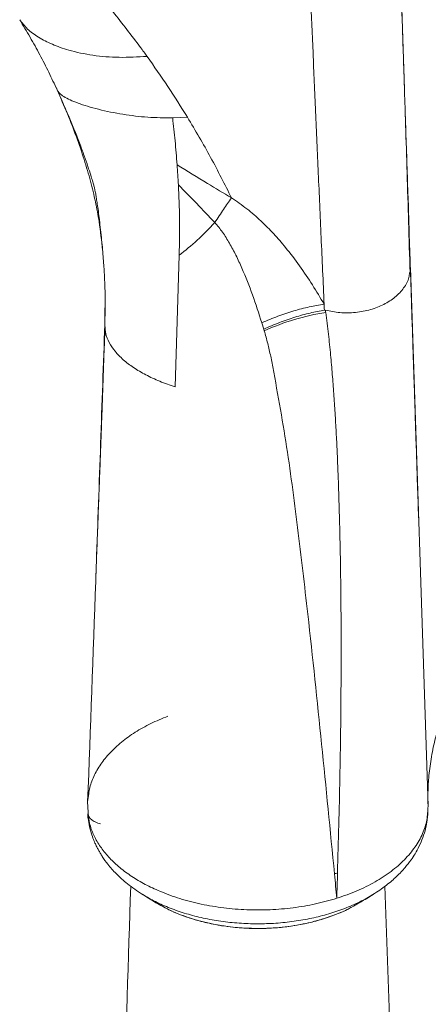
# Model space of a CAD drawing. Units: millimetres. Extents: x -5877 to 24733, y -22298 to 11378.
# Drawn here: x 5158 to 5289, y -19046 to -18730 of the extents above; entities that cross this region are included whole.
import ezdxf

# ---------------------------------------------------------------- set-up
doc = ezdxf.new("R2010")
doc.units = ezdxf.units.MM

msp = doc.modelspace()

# ---------------------------------------------------------------- linework, layer by layer
at = {"color": 8, "linetype": 'Continuous', "lineweight": 15}
for p, q in [((5281.39, -18752.6), (5279.33, -18690.08)), ((5282.91, -18798.92), (5282.52, -18786.98)), ((5288.95, -18982.65), (5283.27, -18809.7)), ((5259.75, -19009.9), (5259.48, -19010.03)), ((5288.82, -19390.24), (5275.1, -19008.32))]:
    msp.add_line(p, q, dxfattribs=at)
at = {"color": 7, "linetype": 'Continuous', "lineweight": 15}
for p, q in [((5169.73, -18752.05), (5169.94, -18752.52)), ((5169.99, -18752.72), (5169.79, -18752.02)), ((5171.58, -18756.35), (5169.99, -18752.72)), ((5207.06, -18761.71), (5211.8, -18761.53)), ((5184.26, -18800.76), (5184.2, -18800.29)), ((5185.36, -18817.26), (5185.29, -18828.04)), ((5185.29, -18828.04), (5185.4, -18822.84)), ((5185.29, -18828.05), (5185.43, -18829.3)), ((5236.26, -18829.52), (5235.63, -18827.47)), ((5236.26, -18829.52), (5236.42, -18830.04)), ((5180.09, -18979.17), (5179.8, -18981.22)), ((5179.94, -18984.48), (5179.8, -18981.22)), ((5179.91, -18984.43), (5179.94, -18984.48)), ((5179.91, -18985.11), (5179.91, -18984.43)), ((5271.27, -19010.95), (5271.96, -19010.48)), ((5201.33, -19013.39), (5201.67, -19013.58)), ((5259.69, -19012.16), (5259.68, -19012.17)), ((5265.79, -19014.25), (5267.31, -19013.42)), ((5263.63, -19015.43), (5264.29, -19015.07))]:
    msp.add_line(p, q, dxfattribs=at)
at = {"color": 7, "linetype": 'Continuous', "lineweight": 15, "flags": 128}
for points in [[(5207.87, -18848.02), (5208.51, -18826.9), (5209.15, -18805.77)], [(5179.94, -18984.48), (5179.92, -18984.97), (5179.9, -18985.46)]]:
    msp.add_lwpolyline(points, dxfattribs=at)
at = {"color": 7, "linetype": 'Continuous', "lineweight": 15}
for centre, radius, start, end in [((5268.3, -18900.38), 77.22, 99.0664, 114.3818), ((5180.04, -18985.29), 0.217, 124.806, 231.4258), ((5287.95, -19073.42), 74.9, 111.9814, 112.7847)]:
    msp.add_arc(centre, radius, start, end, dxfattribs=at)
for points, knots in [([(5283.26, -18809.61), (5283.02, -18802.14), (5282.53, -18787.2), (5281.83, -18765.9), (5281.15, -18745.44), (5280.51, -18725.96), (5279.9, -18707.38), (5279.52, -18695.85), (5279.33, -18690.08)], [0, 0, 0, 0, 0.1666668, 0.3333335, 0.5000002, 0.6666668, 0.8333334, 1, 1, 1, 1]), ([(5255.63, -18821.53), (5255.3, -18814.32), (5254.66, -18799.91), (5253.75, -18779.34), (5252.88, -18759.57), (5252.06, -18740.73), (5251.27, -18722.75), (5250.78, -18711.58), (5250.54, -18705.99)], [0, 0, 0, 0, 0.166638, 0.333288, 0.499949, 0.666622, 0.833306, 1, 1, 1, 1]), ([(5183.91, -18722.6), (5186.95, -18726.41), (5191.5, -18732.12), (5196.19, -18738.38), (5198.16, -18741.02), (5198.68, -18741.74), (5198.84, -18741.96)], [0, 0, 0, 0, 0.593841, 0.889999, 0.965833, 1, 1, 1, 1]), ([(5198.84, -18741.96), (5195.84, -18742.13), (5189.83, -18742.48), (5181.44, -18741.76), (5174.22, -18740.23), (5168.31, -18738.16), (5163.9, -18735.89), (5160.32, -18733.27), (5158.78, -18731.22), (5158.01, -18730.19)], [0, 0, 0, 0, 0.16732, 0.334159, 0.500238, 0.624866, 0.750085, 0.875341, 1, 1, 1, 1]), ([(5169.99, -18752.72), (5169.12, -18750.84), (5167.38, -18747.07), (5164.47, -18741.42), (5161.38, -18735.79), (5159.13, -18732.06), (5158.01, -18730.19)], [0, 0, 0, 0, 0.249999, 0.499969, 0.749926, 1, 1, 1, 1]), ([(5211.8, -18761.53), (5209.75, -18758.24), (5205.65, -18751.66), (5201.11, -18745.19), (5198.84, -18741.96)], [0, 0, 0, 0, 0.500005, 1, 1, 1, 1]), ([(5169.99, -18752.72), (5170.21, -18753.07), (5170.65, -18753.77), (5172.08, -18754.85), (5174.06, -18755.92), (5176.62, -18756.98), (5179.69, -18758), (5184.43, -18759.29), (5191.16, -18760.68), (5199.05, -18761.62), (5204.39, -18761.68), (5207.06, -18761.71)], [0, 0, 0, 0, 0.083272, 0.166606, 0.2499145, 0.3332178, 0.4165707, 0.4998534, 0.6664128, 0.8331982, 1, 1, 1, 1]), ([(5169.99, -18752.72), (5171.12, -18755.28), (5173.37, -18760.39), (5176.25, -18767.86), (5178.73, -18775.1), (5180.78, -18782.06), (5182.36, -18788.69), (5183.67, -18795.72), (5184.25, -18801.07), (5184.58, -18804.15)], [0, 0, 0, 0, 0.13573, 0.271457, 0.407184, 0.542906, 0.678626, 0.814346, 1, 1, 1, 1]), ([(5170.58, -18754.02), (5171.08, -18755.15), (5172.1, -18757.44), (5173.74, -18761.21), (5175.47, -18765.35), (5177.16, -18769.67), (5178.63, -18773.68), (5179.82, -18777.14), (5180.69, -18779.81), (5181.3, -18781.8), (5181.7, -18783.2), (5181.99, -18784.22), (5182.17, -18785.04), (5182.34, -18785.95), (5182.57, -18787.26), (5182.84, -18789.01), (5183.16, -18791.22), (5183.5, -18793.85), (5183.84, -18796.81), (5184.18, -18799.96), (5184.5, -18803.09), (5184.76, -18806.05), (5184.96, -18808.77), (5185.13, -18811.33), (5185.26, -18813.94), (5185.35, -18816.63), (5185.41, -18819.67), (5185.41, -18823.05), (5185.36, -18825.41), (5185.33, -18826.65)], [0, 0, 0, 0, 0.038076, 0.077206, 0.126019, 0.177323, 0.225631, 0.266346, 0.299492, 0.321334, 0.337921, 0.350897, 0.358688, 0.371854, 0.391694, 0.41822, 0.453892, 0.497175, 0.547964, 0.601202, 0.650132, 0.694783, 0.735233, 0.768718, 0.801584, 0.841044, 0.887418, 0.940507, 1, 1, 1, 1]), ([(5283.17, -18811.3), (5283.02, -18805.87), (5282.71, -18795.02), (5282.23, -18779.3), (5281.87, -18767.45), (5281.66, -18761.01), (5281.61, -18759.52)], [0, 0, 0, 0, 0.302668, 0.605553, 0.908655, 1, 1, 1, 1]), ([(5207.06, -18761.71), (5207.33, -18764.14), (5207.87, -18768.99), (5208.27, -18774.16), (5208.48, -18776.74)], [0, 0, 0, 0, 0.4999978, 1, 1, 1, 1]), ([(5211.8, -18761.53), (5214.33, -18765.8), (5219.41, -18774.34), (5223.75, -18783.05), (5225.92, -18787.4)], [0, 0, 0, 0, 0.5, 1, 1, 1, 1]), ([(5208.48, -18776.74), (5211.73, -18778.75), (5217.52, -18782.32), (5223.35, -18785.85), (5225.92, -18787.4)], [0, 0, 0, 0, 0.559959, 1, 1, 1, 1]), ([(5208.9, -18783.21), (5208.84, -18782.12), (5208.71, -18779.94), (5208.55, -18777.81), (5208.48, -18776.74)], [0, 0, 0, 0, 0.499941, 1, 1, 1, 1]), ([(5209.15, -18805.77), (5209.23, -18801.87), (5209.39, -18794.08), (5209.07, -18786.83), (5208.9, -18783.21)], [0, 0, 0, 0, 0.499931, 1, 1, 1, 1]), ([(5208.9, -18783.21), (5210.86, -18785.21), (5214.77, -18789.2), (5218.63, -18793.26), (5220.56, -18795.28)], [0, 0, 0, 0, 0.500025, 1, 1, 1, 1]), ([(5225.92, -18787.4), (5227.59, -18788.53), (5230.95, -18790.81), (5235.42, -18794.76), (5239.52, -18798.92), (5243.69, -18803.74), (5247.85, -18809.21), (5251.97, -18815.31), (5254.41, -18819.45), (5255.63, -18821.53)], [0, 0, 0, 0, 0.12315, 0.24685, 0.371159, 0.496036, 0.663296, 0.831324, 1, 1, 1, 1]), ([(5220.56, -18795.28), (5218.71, -18797.25), (5215, -18801.18), (5211.1, -18804.24), (5209.15, -18805.77)], [0, 0, 0, 0, 0.499976, 1, 1, 1, 1]), ([(5220.56, -18795.28), (5221.41, -18796.3), (5223.19, -18798.45), (5225.36, -18802.02), (5227.41, -18805.87), (5229.96, -18811.39), (5232.81, -18818.61), (5234.68, -18824.48), (5235.63, -18827.47)], [0, 0, 0, 0, 0.102597, 0.215481, 0.336011, 0.462153, 0.725946, 1, 1, 1, 1]), ([(5256.03, -18823.45), (5257.57, -18823.76), (5260.71, -18824.39), (5265.72, -18824.28), (5270.53, -18823.36), (5274.87, -18821.66), (5278.54, -18819.29), (5281.26, -18816.35), (5282.82, -18813.59), (5282.98, -18811.85), (5283.03, -18811.29)], [0, 0, 0, 0, 0.131455, 0.266756, 0.401828, 0.532646, 0.66389, 0.79912, 0.934274, 1, 1, 1, 1]), ([(5285.91, -18890.05), (5285.79, -18886.47), (5285.56, -18879.61), (5285.24, -18869.76), (5284.94, -18860.81), (5284.68, -18852.76), (5284.44, -18845.6), (5284.24, -18839.44), (5284.06, -18834.15), (5283.91, -18829.44), (5283.76, -18824.9), (5283.61, -18820.33), (5283.48, -18816.15), (5283.36, -18812.6), (5283.29, -18810.59), (5283.27, -18809.7)], [0, 0, 0, 0, 0.135507, 0.259461, 0.371889, 0.472813, 0.562255, 0.640234, 0.703273, 0.758704, 0.814182, 0.870224, 0.926832, 0.967382, 1, 1, 1, 1]), ([(5235.63, -18827.47), (5237.34, -18826.75), (5240.78, -18825.3), (5245.89, -18823.62), (5250.89, -18822.3), (5254.05, -18821.78), (5255.63, -18821.53)], [0, 0, 0, 0, 0.2491607, 0.5, 0.7508393, 1, 1, 1, 1]), ([(5236.26, -18829.52), (5237.93, -18828.79), (5241.28, -18827.33), (5246.27, -18825.62), (5251.16, -18824.25), (5254.27, -18823.68), (5255.83, -18823.4)], [0, 0, 0, 0, 0.250001, 0.5, 0.75, 1, 1, 1, 1]), ([(5255.63, -18821.53), (5255.64, -18821.83), (5255.67, -18822.45), (5255.69, -18823.06), (5255.71, -18823.37)], [0, 0, 0, 0, 0.500001, 1, 1, 1, 1]), ([(5256.03, -18823.45), (5256.04, -18823.56), (5256.08, -18823.79), (5256.11, -18824.01), (5256.13, -18824.12)], [0, 0, 0, 0, 0.4999974, 1, 1, 1, 1]), ([(5256.13, -18824.12), (5256.44, -18826.45), (5257.04, -18830.92), (5257.69, -18837.62), (5258.26, -18844), (5258.73, -18850.21), (5259.14, -18856.4), (5259.5, -18862.58), (5259.8, -18868.76), (5260.24, -18879.31), (5260.7, -18894.29), (5261.07, -18917.11), (5261.11, -18943.46), (5260.74, -18973.47), (5260.19, -18993.8), (5259.91, -19003.97)], [0, 0, 0, 0, 0.042489, 0.081403, 0.11749, 0.152992, 0.188276, 0.223329, 0.258219, 0.292941, 0.401361, 0.509394, 0.672795, 0.836258, 1, 1, 1, 1]), ([(5179.8, -18981.22), (5180.66, -18957.6), (5181.59, -18932.02), (5183.45, -18880.96), (5184.4, -18853.52), (5185.29, -18828.03)], [0, 0, 0, 0, 0.462593, 0.500837, 1, 1, 1, 1]), ([(5185.33, -18829.3), (5185.28, -18830.61), (5185.18, -18833.42), (5185.03, -18837.69), (5184.88, -18842.05), (5184.73, -18846.27), (5184.58, -18850.68), (5184.42, -18855.39), (5184.24, -18860.58), (5184.04, -18866.08), (5183.82, -18872.03), (5183.58, -18878.26), (5183.34, -18884.73), (5183.08, -18891.41), (5182.83, -18898.01), (5182.61, -18904.14), (5182.46, -18908.23), (5182.38, -18910.26), (5182.37, -18910.55)], [0, 0, 0, 0, 0.0479784, 0.1025394, 0.1553103, 0.2062931, 0.2554897, 0.3148056, 0.3757169, 0.4427285, 0.515839, 0.5950421, 0.6739531, 0.7580876, 0.8459337, 0.9240264, 0.9891854, 1, 1, 1, 1]), ([(5185.29, -18828.04), (5185.29, -18828.04), (5185.29, -18828.03), (5185.29, -18828.03), (5185.29, -18828.03)], [0, 0, 0, 0, 0.500007, 1, 1, 1, 1]), ([(5185.29, -18828.04), (5185.29, -18828.04), (5185.29, -18828.04), (5185.29, -18828.05), (5185.29, -18828.05)], [0, 0, 0, 0, 0.499999, 1, 1, 1, 1]), ([(5238.5, -18838.22), (5238.19, -18836.84), (5237.58, -18834.11), (5236.8, -18831.39), (5236.42, -18830.04)], [0, 0, 0, 0, 0.504417, 1, 1, 1, 1]), ([(5258.94, -19004.37), (5256.23, -18976.61), (5252.63, -18939.62), (5247.16, -18893.25), (5243.62, -18865.64), (5240.2, -18847.32), (5238.5, -18838.22)], [0, 0, 0, 0, 0.502667, 0.669643, 0.835867, 1, 1, 1, 1]), ([(5489.33, -18857.59), (5484.02, -18857.67), (5473.43, -18857.82), (5457.65, -18859), (5442.03, -18860.84), (5426.67, -18863.39), (5412.53, -18866.42), (5399.64, -18869.81), (5387.96, -18873.44), (5376.69, -18877.57), (5365.91, -18882.23), (5355.71, -18887.36), (5345.52, -18893.33), (5335.51, -18900.2), (5325.8, -18908), (5317.09, -18916.27), (5309.44, -18924.97), (5303.08, -18933.81), (5297.96, -18942.72), (5294.02, -18951.62), (5291.48, -18959.65), (5289.97, -18966.72), (5289.19, -18972.55), (5288.94, -18976.85), (5288.9, -18979.59), (5288.91, -18981), (5288.93, -18981.95), (5288.94, -18982.42)], [0, 0, 0, 0, 0.050003, 0.099803, 0.149705, 0.199948, 0.249952, 0.291358, 0.332701, 0.374112, 0.41582, 0.457339, 0.498599, 0.548178, 0.598037, 0.64827, 0.698473, 0.748722, 0.79557, 0.842455, 0.889205, 0.920102, 0.951102, 0.978436, 0.985613, 0.992799, 1, 1, 1, 1]), ([(5183.93, -18988.3), (5183.34, -18988.11), (5182.18, -18987.73), (5180.93, -18986.89), (5180.11, -18985.96), (5179.98, -18985.39), (5179.91, -18985.11)], [0, 0, 0, 0, 0.260265, 0.512876, 0.760571, 1, 1, 1, 1]), ([(5288.95, -18982.65), (5288.88, -18984.13), (5288.75, -18987.09), (5287.3, -18991.48), (5284.91, -18995.77), (5281.51, -18999.84), (5277.2, -19003.61), (5272.07, -19006.96), (5266.25, -19009.9), (5261.88, -19011.41), (5259.69, -19012.16)], [0, 0, 0, 0, 0.122121, 0.24455, 0.369472, 0.495896, 0.621511, 0.748199, 0.873729, 1, 1, 1, 1]), ([(5271.28, -19010.97), (5272.73, -19010.01), (5275.52, -19008.18), (5278.91, -19005.2), (5281.48, -19002.49), (5283.35, -19000.08), (5284.85, -18997.8), (5286.17, -18995.38), (5287.33, -18992.67), (5288.21, -18989.78), (5288.81, -18986.65), (5288.91, -18984.55), (5288.9, -18983.35), (5288.9, -18983.25)], [0, 0, 0, 0, 0.132836, 0.254855, 0.366201, 0.45697, 0.5245, 0.600522, 0.692639, 0.782734, 0.869613, 0.98843, 1, 1, 1, 1]), ([(5288.95, -18982.65), (5288.95, -18982.61), (5288.95, -18982.54), (5288.95, -18982.46), (5288.94, -18982.42)], [0, 0, 0, 0, 0.500121, 1, 1, 1, 1]), ([(5179.9, -18985.46), (5179.88, -18985.98), (5179.87, -18986.55), (5180.05, -18987.09), (5180.07, -18987.13)], [0, 0, 0, 0, 0.920435, 1, 1, 1, 1]), ([(5179.9, -18985.46), (5180.11, -18986.67), (5180.54, -18989.08), (5182.02, -18992.62), (5184.09, -18996.05), (5186.79, -18999.31), (5190.06, -19002.38), (5193.87, -19005.19), (5198.16, -19007.76), (5201.36, -19009.21), (5202.96, -19009.93)], [0, 0, 0, 0, 0.124953, 0.24976, 0.375415, 0.500476, 0.625048, 0.750595, 0.875637, 1, 1, 1, 1]), ([(5180.04, -18986.83), (5180.07, -18987.14), (5180.17, -18988.42), (5180.69, -18990.44), (5181.4, -18992.65), (5182.08, -18994.3), (5182.68, -18995.59), (5183.25, -18996.67), (5183.84, -18997.72), (5184.81, -18999.28), (5186.41, -19001.51), (5189, -19004.43), (5192.62, -19007.76), (5195.7, -19009.82), (5197.34, -19010.92)], [0, 0, 0, 0, 0.033494, 0.137985, 0.218513, 0.27541, 0.318736, 0.359039, 0.396346, 0.436627, 0.540539, 0.673379, 0.826772, 1, 1, 1, 1]), ([(5259.91, -19003.97), (5259.88, -19005.34), (5259.8, -19008.07), (5259.73, -19010.8), (5259.69, -19012.16)], [0, 0, 0, 0, 0.500962, 1, 1, 1, 1]), ([(5259.68, -19012.17), (5259.56, -19010.86), (5259.31, -19008.27), (5259.07, -19005.67), (5258.94, -19004.37)], [0, 0, 0, 0, 0.501374, 1, 1, 1, 1]), ([(5193.62, -19008.29), (5192.85, -19031.93), (5191, -19088.32), (5188.27, -19165.13), (5185.75, -19234.43), (5183.14, -19304.68), (5181.23, -19354.51), (5179.95, -19388.05)], [0, 0, 0, 0, 0.186661, 0.445133, 0.606028, 0.73487, 1, 1, 1, 1]), ([(5202.96, -19009.93), (5205.07, -19010.75), (5209.27, -19012.38), (5216.18, -19014.13), (5223.39, -19015.34), (5230.81, -19015.94), (5238.3, -19015.93), (5245.7, -19015.29), (5252.93, -19014.09), (5257.43, -19012.81), (5259.68, -19012.17)], [0, 0, 0, 0, 0.125617, 0.250209, 0.375167, 0.500381, 0.624914, 0.750354, 0.875027, 1, 1, 1, 1]), ([(5197.27, -19010.88), (5197.96, -19011.3), (5199.33, -19012.15), (5200.69, -19012.99), (5201.37, -19013.41)], [0, 0, 0, 0, 0.499985, 1, 1, 1, 1]), ([(5201.67, -19013.58), (5202.73, -19014.19), (5205.02, -19015.51), (5208.86, -19017.19), (5213.2, -19018.78), (5218.1, -19020.12), (5223.51, -19021.15), (5228.86, -19021.73), (5234.02, -19021.92), (5238.85, -19021.79), (5243.77, -19021.33), (5248.73, -19020.53), (5253.66, -19019.35), (5258.44, -19017.77), (5261.8, -19016.44), (5263.42, -19015.55), (5263.63, -19015.43)], [0, 0, 0, 0, 0.06088, 0.131241, 0.205839, 0.285399, 0.368873, 0.457361, 0.526889, 0.598415, 0.672164, 0.748204, 0.825635, 0.905407, 0.987602, 1, 1, 1, 1]), ([(5267.26, -19013.45), (5267.94, -19013.03), (5269.3, -19012.19), (5270.67, -19011.35), (5271.35, -19010.92)], [0, 0, 0, 0, 0.500017, 1, 1, 1, 1])]:
    msp.add_open_spline(points, degree=3, knots=knots, dxfattribs=at)
msp.add_open_spline([(5225.92, -18787.4), (5225.1, -18788.58), (5223.46, -18790.95), (5221.53, -18793.84), (5220.56, -18795.28)], degree=3, dxfattribs=at)
at = {"color": 8, "linetype": 'Continuous', "lineweight": 15}
for points, knots in [([(5185.43, -18829.3), (5185.46, -18829.84), (5185.56, -18831.34), (5186.61, -18833.82), (5188.48, -18836.64), (5191.12, -18839.34), (5194.43, -18841.88), (5198.37, -18844.2), (5202.83, -18846.3), (5206.19, -18847.45), (5207.87, -18848.02)], [0, 0, 0, 0, 0.07482, 0.207017, 0.339181, 0.471365, 0.603525, 0.735689, 0.867843, 1, 1, 1, 1]), ([(5205.53, -18953.71), (5203.66, -18954.48), (5199.93, -18956.02), (5194.96, -18958.83), (5190.56, -18961.98), (5186.85, -18965.44), (5183.84, -18969.15), (5181.66, -18973.06), (5180.39, -18976.43), (5180.16, -18978.48), (5180.09, -18979.17)], [0, 0, 0, 0, 0.1335009, 0.2663365, 0.4002344, 0.5334135, 0.6663933, 0.8004414, 0.9333385, 1, 1, 1, 1]), ([(5197.04, -19010.71), (5198.31, -19011.47), (5200.99, -19013.08), (5205.61, -19015.15), (5210.72, -19016.97), (5216.14, -19018.42), (5221.79, -19019.49), (5227.61, -19020.16), (5233.51, -19020.42), (5239.43, -19020.28), (5245.28, -19019.72), (5250.99, -19018.77), (5256.47, -19017.42), (5261.69, -19015.71), (5266.5, -19013.62), (5269.7, -19012.02), (5271.14, -19011.04), (5271.27, -19010.95)], [0, 0, 0, 0, 0.064727, 0.135885, 0.207726, 0.278926, 0.350164, 0.421984, 0.49319, 0.564486, 0.636271, 0.707501, 0.778768, 0.850555, 0.921747, 0.992964, 1, 1, 1, 1]), ([(5201.38, -19013.36), (5203.09, -19014.36), (5206.72, -19016.46), (5213.29, -19018.88), (5220.62, -19020.71), (5228.38, -19021.74), (5236.29, -19021.95), (5244.15, -19021.33), (5251.74, -19019.92), (5258.78, -19017.7), (5264, -19015.48), (5266.48, -19013.83), (5267.18, -19013.36)], [0, 0, 0, 0, 0.096216, 0.203751, 0.311611, 0.419179, 0.527058, 0.634633, 0.742509, 0.850087, 0.957926, 1, 1, 1, 1])]:
    msp.add_open_spline(points, degree=3, knots=knots, dxfattribs=at)

doc.saveas('drawing.dxf')
